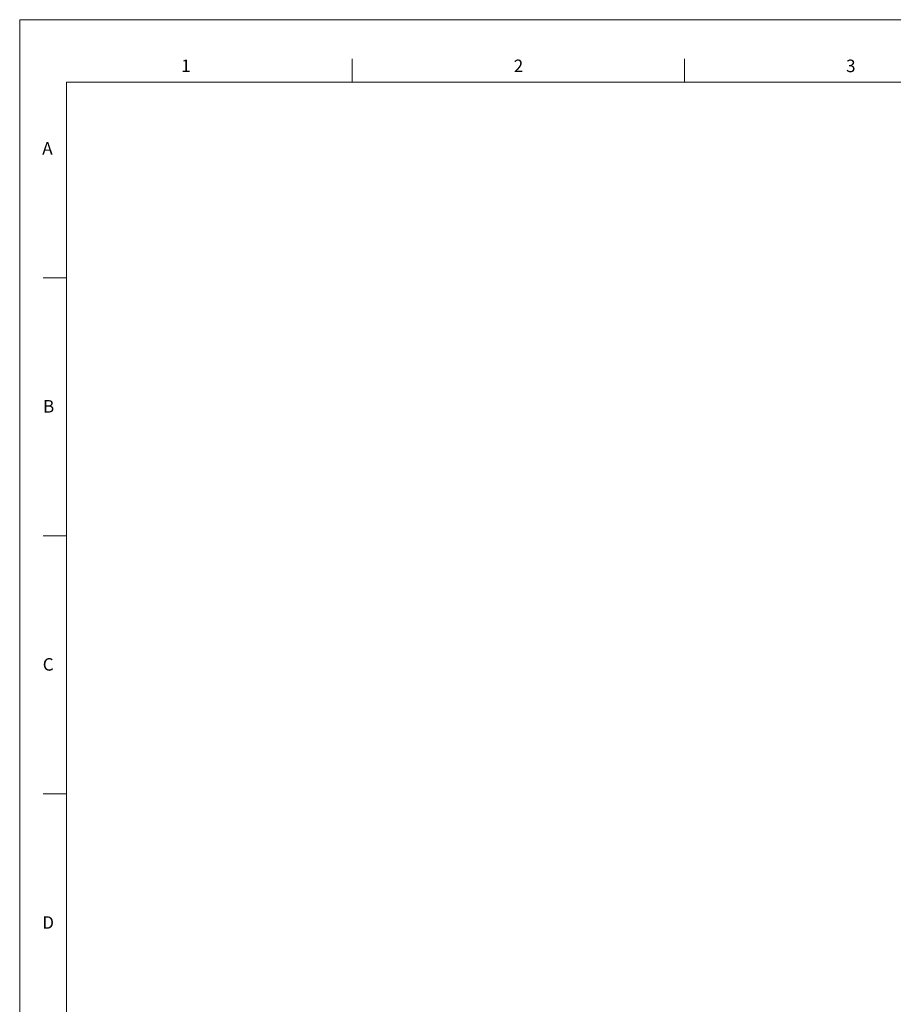
# Model space of a CAD drawing. Units: inches. Extents: x -19.6 to 19.9, y -15.6 to 15.1.
# Drawn here: x -19.6 to -6.6, y 0.5 to 15.1 of the extents above; entities that cross this region are included whole.
import ezdxf

# ---------------------------------------------------------------- set-up
doc = ezdxf.new("R2010")
doc.units = ezdxf.units.IN
doc.header["$MEASUREMENT"] = 0
doc.layers.add('Format', color=7, linetype='Continuous')
doc.styles.add('0', font='arial.ttf', dxfattribs={"height": 1})

msp = doc.modelspace()

# ---------------------------------------------------------------- linework, layer by layer
at = {"layer": 'Format', "lineweight": 0}
for points in [[(-19.604, -15.568), (19.898, -15.568), (19.898, 15.103), (-19.604, 15.103), (-19.604, -15.568)], [(-18.907, -14.638), (19.2, -14.638), (19.2, 14.174), (-18.907, 14.174), (-18.907, -14.638)]]:
    msp.add_lwpolyline(points, close=True, dxfattribs=at)
for points in [[(-14.666, 14.174), (-14.666, 14.174), (-14.666, 14.523), (-14.666, 14.523)], [(-9.729, 14.174), (-9.729, 14.174), (-9.729, 14.523), (-9.729, 14.523)], [(-18.907, 11.27), (-18.907, 11.27), (-19.255, 11.27), (-19.255, 11.27)], [(-18.907, 7.436), (-18.907, 7.436), (-19.255, 7.436), (-19.255, 7.436)], [(-18.907, 3.602), (-18.907, 3.602), (-19.255, 3.602), (-19.255, 3.602)]]:
    msp.add_open_spline(points, degree=3, dxfattribs=at)

# ---------------------------------------------------------------- texts
at = {"layer": 'Format', "style": '0'}
for s, width, p in [('1', 0.999924, (-17.206, 14.325)), ('2', 0.999924, (-12.266, 14.324)), ('3', 0.999924, (-7.33, 14.324)), ('A', 0.998258, (-19.269, 13.099)), ('B', 0.998258, (-19.257, 9.266)), ('C', 1.001432, (-19.262, 5.432)), ('D', 1.001432, (-19.269, 1.598))]:
    msp.add_text(s, height=0.186, dxfattribs=dict(at, width=width)).set_placement(p)

doc.saveas('drawing.dxf')
